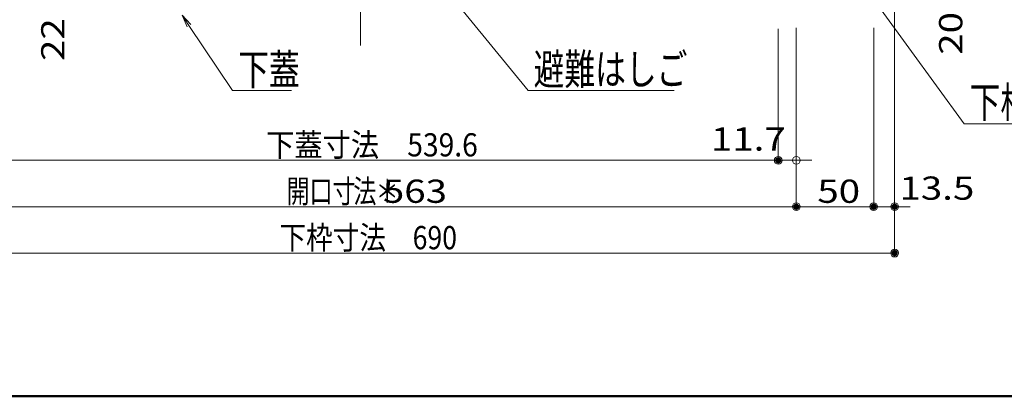
# Model space of a CAD drawing. Units: millimetres. Extents: x -2000 to 2000, y -1385 to 1385.
# Drawn here: x -1593 to -957, y -1385 to -1142 of the extents above; entities that cross this region are included whole.
import ezdxf

# ---------------------------------------------------------------- set-up
doc = ezdxf.new("R2010")
doc.units = ezdxf.units.MM
doc.header["$LTSCALE"] = 10
doc.linetypes.add('JWW_CENTERX2', pattern=[27.093333, 22.013333, -1.693333, 1.693333, -1.693333])
for name, color, linetype in [('6寸法', 7, 'Continuous'), ('SINSEN', 7, 'Continuous'), ('SUNPO', 7, 'Continuous'), ('sunpou', 7, 'Continuous'), ('zumenwaku', 7, 'Continuous')]:
    doc.layers.add(name, color=color, linetype=linetype)
doc.styles.add('ＭＳ ゴシック', font='txt', dxfattribs={"height": 1})

# ---------------------------------------------------------------- blocks, each defined once
blk = doc.blocks.new('_ORIGIN_0-0_')
at = {"layer": 'sunpou', "color": 1, "linetype": 'Continuous', "lineweight": 5}
blk.add_line((0, 0), (-1, 0), dxfattribs=at)
blk.add_circle((0, 0), 0.5, dxfattribs=at)
blk = doc.blocks.new('_ORIGIN_1-9_')
at = {"layer": 'SUNPO', "color": 1, "linetype": 'Continuous', "lineweight": 5}
blk.add_line((0, 0), (-1, 0), dxfattribs=at)
blk.add_circle((0, 0), 0.5, dxfattribs=at)
blk = doc.blocks.new('MLeader23_2-2_')
at = {"layer": '6寸法', "color": 1, "linetype": 'Continuous', "lineweight": 5}
for p, q in [((-103.785, -113.591), (-104.148, -112.866)), ((-104.148, -112.866), (-103.57, -113.434)), ((-104.148, -112.866), (-103.678, -113.513)), ((-103.678, -113.513), (-98.314, -120.891)), ((-98.314, -120.891), (-98.026, -120.891)), ((-98.026, -120.891), (-94.528, -120.891))]:
    blk.add_line(p, q, dxfattribs=at)
at = {"layer": '6寸法', "color": 2, "linetype": 'Continuous', "lineweight": 5, "style": 'ＭＳ ゴシック', "width": 0.729298}
blk.add_text('下枠', height=1.9964, dxfattribs=at).set_placement((-97.954, -120.492))
blk = doc.blocks.new('MLeader24_2-2_')
at = {"layer": '6寸法', "color": 1, "linetype": 'Continuous', "lineweight": 5}
for p, q in [((-148.482, -114.609), (-148.817, -113.871)), ((-148.817, -113.871), (-148.261, -114.461)), ((-148.817, -113.871), (-148.371, -114.535)), ((-148.371, -114.535), (-145.553, -118.733)), ((-145.553, -118.733), (-145.265, -118.733)), ((-145.265, -118.733), (-141.745, -118.733))]:
    blk.add_line(p, q, dxfattribs=at)
at = {"layer": '6寸法', "color": 2, "linetype": 'Continuous', "lineweight": 5, "style": 'ＭＳ ゴシック', "width": 0.729298}
blk.add_text('下蓋', height=1.9964, dxfattribs=at).set_placement((-145.193, -118.37))
blk = doc.blocks.new('MLeader25_2-2_')
at = {"layer": '6寸法', "color": 1, "linetype": 'Continuous', "lineweight": 5}
for p, q in [((-134.521, -109.065), (-134.923, -108.361)), ((-134.923, -108.361), (-134.314, -108.897)), ((-134.923, -108.361), (-134.417, -108.981)), ((-134.417, -108.981), (-126.472, -118.733)), ((-126.472, -118.733), (-126.184, -118.733)), ((-126.184, -118.733), (-117.037, -118.733))]:
    blk.add_line(p, q, dxfattribs=at)
at = {"layer": '6寸法', "color": 2, "linetype": 'Continuous', "lineweight": 5, "style": 'ＭＳ ゴシック', "width": 0.729298}
blk.add_text('避難はしご', height=1.9964, dxfattribs=at).set_placement((-126.112, -118.356))

msp = doc.modelspace()

# ---------------------------------------------------------------- linework, layer by layer
at = {"layer": 'DEFPOINTS', "color": 7, "linetype": 'Continuous', "lineweight": 5, "const_width": 2}
for points in [[(-1102.18, -1232.44, 0.414214), (-1103.18, -1231.44, 0.414214), (-1104.18, -1232.44, 0.414214), (-1103.18, -1233.44, 0.414214)], [(-1102.18, -1232.44, 0.414214), (-1103.18, -1231.44, 0.414214), (-1104.18, -1232.44, 0.414214), (-1103.18, -1233.44, 0.414214)], [(-1090.48, -1262.44, 0.414214), (-1091.48, -1261.44, 0.414214), (-1092.48, -1262.44, 0.414214), (-1091.48, -1263.44, 0.414214)], [(-1040.48, -1262.44, 0.414214), (-1041.48, -1261.44, 0.414214), (-1042.48, -1262.44, 0.414214), (-1041.48, -1263.44, 0.414214)], [(-1026.98, -1262.44, 0.414214), (-1027.98, -1261.44, 0.414214), (-1028.98, -1262.44, 0.414214), (-1027.98, -1263.44, 0.414214)], [(-1026.98, -1292.44, 0.414214), (-1027.98, -1291.44, 0.414214), (-1028.98, -1292.44, 0.414214), (-1027.98, -1293.44, 0.414214)]]:
    msp.add_lwpolyline(points, format="xyb", close=True, dxfattribs=at)
at = {"layer": 'SINSEN', "color": 4, "linetype": 'JWW_CENTERX2', "lineweight": 9}
msp.add_line((-1372.98, -863.26), (-1372.98, -1158.24), dxfattribs=at)
at = {"layer": 'SUNPO', "color": 1, "linetype": 'Continuous', "lineweight": 5}
for p, q in [((-1103.18, -1147.51), (-1103.18, -1234.94)), ((-1091.48, -1146.76), (-1091.48, -1234.94)), ((-1108.18, -1232.44), (-1113.18, -1232.44)), ((-1091.48, -1232.44), (-1103.18, -1232.44)), ((-1086.48, -1232.44), (-1081.48, -1232.44))]:
    msp.add_line(p, q, dxfattribs=at)
at = {"layer": 'sunpou', "color": 1, "linetype": 'Continuous', "lineweight": 5}
for p, q in [((-1027.98, -1130.21), (-1027.98, -1294.94)), ((-1027.98, -1130.21), (-1027.98, -1264.94)), ((-1103.18, -1147.51), (-1103.18, -1234.94)), ((-1091.48, -1146.76), (-1091.48, -1264.94)), ((-1091.48, -1146.76), (-1091.48, -1264.94)), ((-1041.48, -1146.91), (-1041.48, -1264.94)), ((-1041.48, -1146.91), (-1041.48, -1264.94)), ((-1637.78, -1232.44), (-1108.18, -1232.44)), ((-1649.48, -1262.44), (-1096.48, -1262.44)), ((-1086.48, -1262.44), (-1046.48, -1262.44)), ((-1046.48, -1262.44), (-1051.48, -1262.44)), ((-1041.48, -1262.44), (-1027.98, -1262.44)), ((-1022.98, -1262.44), (-1017.98, -1262.44)), ((-1712.98, -1292.44), (-1032.98, -1292.44))]:
    msp.add_line(p, q, dxfattribs=at)
at = {"layer": 'zumenwaku', "color": 6, "linetype": 'Continuous', "lineweight": 50}
msp.add_line((-1999.93, -1385.02), (2000.07, -1385.02), dxfattribs=at)

# ---------------------------------------------------------------- block references
at = {"layer": '6寸法', "color": 1, "linetype": 'Continuous', "lineweight": 5, "xscale": 10, "yscale": 10}
for name in ['MLeader25_2-2_', 'MLeader23_2-2_', 'MLeader24_2-2_']:
    msp.add_blockref(name, (0, 0), dxfattribs=at)
at = {"layer": 'SUNPO', "color": 1, "linetype": 'Continuous', "lineweight": 5, "xscale": 5, "yscale": 5}
msp.add_blockref('_ORIGIN_1-9_', (-1103.18, -1232.44), dxfattribs=at)
at = {"layer": 'SUNPO', "color": 1, "linetype": 'Continuous', "lineweight": 5, "xscale": 5, "yscale": 5, "rotation": 180}
msp.add_blockref('_ORIGIN_1-9_', (-1091.48, -1232.44), dxfattribs=at)
at = {"layer": 'sunpou', "color": 1, "linetype": 'Continuous', "lineweight": 5, "xscale": 5, "yscale": 5}
for p in [(-1103.18, -1232.44), (-1091.48, -1262.44), (-1041.48, -1262.44), (-1041.48, -1262.44), (-1027.98, -1292.44)]:
    msp.add_blockref('_ORIGIN_0-0_', p, dxfattribs=at)
at = {"layer": 'sunpou', "color": 1, "linetype": 'Continuous', "lineweight": 5, "xscale": 5, "yscale": 5, "rotation": 180}
for p in [(-1091.48, -1262.44), (-1027.98, -1262.44)]:
    msp.add_blockref('_ORIGIN_0-0_', p, dxfattribs=at)

# ---------------------------------------------------------------- texts
at = {"layer": 'SUNPO', "color": 2, "linetype": 'Continuous', "lineweight": 5, "style": 'ＭＳ ゴシック', "width": 1.215077}
msp.add_text('11.7', height=15.011, dxfattribs=at).set_placement((-1146.64, -1226.19))
at = {"layer": 'sunpou', "color": 2, "linetype": 'Continuous', "lineweight": 18, "style": 'ＭＳ ゴシック', "width": 1.215077}
for s, p in [('20', (-984.28, -1164.22)), ('22', (-1564.12, -1168.22))]:
    msp.add_text(s, height=15.011, rotation=90, dxfattribs=at).set_placement(p)
at = {"layer": 'sunpou', "color": 2, "linetype": 'Continuous', "lineweight": 18, "style": 'ＭＳ ゴシック'}
for s, height, width, p in [('下蓋寸法\u3000539.6', 15, 0.890667, (-1433.84, -1229.94)), ('開口寸', 15.011, 0.727447, (-1420.75, -1259.94)), ('法', 15.01, 0.727447, (-1377.55, -1259.94)), ('＊', 15.01, 0.727447, (-1363.15, -1259.94)), ('563', 15.011, 1.215077, (-1358.5, -1259.94)), ('50', 15.011, 1.215077, (-1077.91, -1259.94)), ('13.5', 15.011, 1.215077, (-1024.87, -1257.93)), ('下枠寸法\u3000690', 15.011, 0.839977, (-1425.27, -1289.94))]:
    msp.add_text(s, height=height, dxfattribs=dict(at, width=width)).set_placement(p)

doc.saveas('drawing.dxf')
